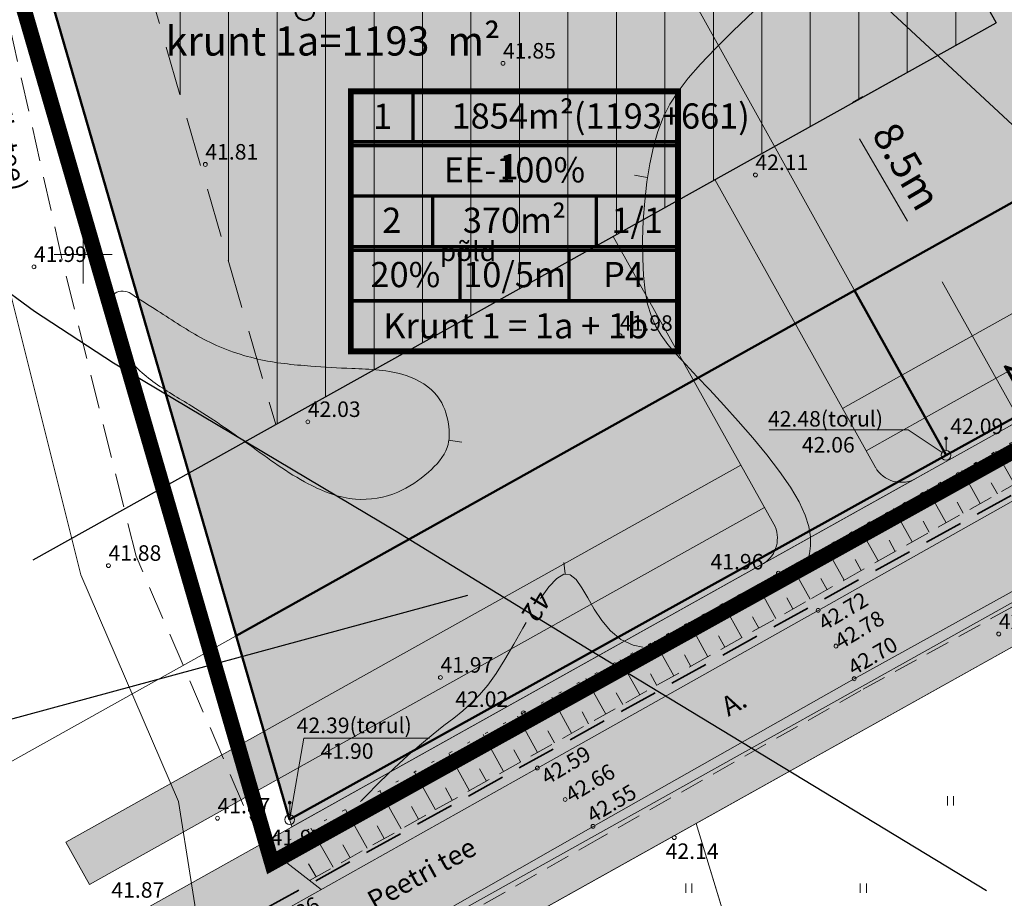
# Model space of a CAD drawing. Extents: x 545672 to 546052, y 6583757 to 6584021.
# Drawn here: x 545747 to 545798, y 6583817 to 6583862 of the extents above; entities that cross this region are included whole.
import ezdxf
from ezdxf.enums import TextEntityAlignment as Align

# ---------------------------------------------------------------- set-up
doc = ezdxf.new("R2010")
doc.units = 0
doc.header["$MEASUREMENT"] = 0
for name, pattern in [('ACAD_ISO07W100', [3.5, 0.5, -3]), ('DASHED', [0.75, 0.5, -0.25]), ('DASHED2', [0.375, 0.25, -0.125]), ('DASHEDX2', [38.1, 25.4, -12.7]), ('PIIRID', [7.5, 5, -1, 0.5, -1])]:
    doc.linetypes.add(name, pattern=pattern)
doc.layers.get('0').update_dxf_attribs({"linetype": 'CONTINUOUS', "lineweight": 5})
for name, color, linetype, lineweight in [('aKOLVIK', 7, 'CONTINUOUS', 9), ('aKORGPIK', 7, 'CONTINUOUS', 5), ('aKÕRGUSJOON', 7, 'CONTINUOUS', 5), ('aKÕRGUSJOON-TÄIS', 7, 'CONTINUOUS', 5), ('aRELJEEF', 7, 'CONTINUOUS', 9), ('aRISTID', 7, 'CONTINUOUS', 5), ('aTEED', 7, 'CONTINUOUS', 15), ('EHITUSALA-PIIR_DT', 7, 'DASHEDX2', 20), ('EHITUSALA_D', 1, 'CONTINUOUS', 13), ('ELAMUMAA_D', 51, 'CONTINUOUS', 9), ('KAITSEVÖÖND_DT', 7, 'TRAATAED', 25), ('KATASTRIPIIR', 1, 'CONTINUOUS', 18), ('KERGLIIKLUSTEE-PIND_DI', 31, 'CONTINUOUS', 13), ('KERGLIIKLUSTEE-PL_DTI', 7, 'CONTINUOUS', 18), ('KIRI-DIS_D', 255, 'CONTINUOUS', 25), ('KIRI_D', 7, 'CONTINUOUS', 13), ('KRUNDID-PL_DTI', 1, 'CONTINUOUS', 50), ('PLANALA', 6, 'PIIRID', 25), ('TEE-PL_DTI', 7, 'CONTINUOUS', 18), ('TEE-REK-PRJ_DTI', 7, 'CONTINUOUS', 18), ('TEEMAA-PL_DT', 7, 'CONTINUOUS', 15), ('TEEPIND-PL_DI', 253, 'CONTINUOUS', 13), ('TEEPIND-REK_DI', 252, 'CONTINUOUS', 13), ('TRANSPORDIMAA_D', 254, 'CONTINUOUS', 9)]:
    doc.layers.add(name, color=color, linetype=linetype, lineweight=lineweight)
doc.layers.get('0').off()
doc.styles.add('Arial', font='ARIAL.TTF')
doc.styles.add('ROMANC', font='ARIALBD.TTF', dxfattribs={"height": 2.216})
doc.styles.add('ROMANS', font='ROMANS.shx')
doc.linetypes.add('TRAATAED', pattern='A,1.5,-1,[144,geodeet.shx,S=0.5,R=0,X=0,Y=0],-1,1.5', length=5)
doc.dimstyles.new('DIM500', dxfattribs={"dimtxt": 1.5, "dimasz": 1.8, "dimexe": 1.25, "dimexo": 0.625, "dimtad": 1, "dimdec": 1, "dimzin": 0, "dimdsep": 46, "dimtxsty": 'Arial', "dimcen": 2, "dimclrd": 256, "dimclre": 256, "dimclrt": 256, "dimadec": 0, "dimazin": 0, "dimtfac": 1, "dimtdec": 1, "dimtmove": 0, "dimatfit": 0, "dimfxl": 0, "dimtvp": 1, "dimtolj": 1, "dimtzin": 0, "dimlwd": -1, "dimlwe": -1, "dimarcsym": 0})

# ---------------------------------------------------------------- blocks, each defined once
blk = doc.blocks.new('rist')
for p, q in [((0, 3), (0, -3)), ((-3, 0), (3, 0))]:
    blk.add_line(p, q)
blk = doc.blocks.new('mettoru')
blk.add_line((0, 0.5), (0, 1.75))
at = {"const_width": 0.1875}
blk.add_lwpolyline([(-0.09375, 1.75, 1), (0.09375, 1.75, 1)], format="xyb", close=True, dxfattribs=at)
blk.add_circle((0, 0), 0.5)
blk = doc.blocks.new('*D54')
at = {"layer": 'KIRI_D', "linetype": 'Continuous', "ltscale": 8}
for p, q in [((545793.83, 6583850.391), (545794.509, 6583850.77)), ((545794.295, 6583848.589), (545802.289, 6583834.269)), ((545803.579, 6583832.928), (545804.258, 6583833.306))]:
    blk.add_line(p, q, dxfattribs=at)
for points in [[(545794.557, 6583848.735), (545794.033, 6583848.443), (545793.418, 6583850.161)], [(545802.551, 6583834.415), (545802.027, 6583834.123), (545803.166, 6583832.697)]]:
    blk.add_solid(points, dxfattribs=at)
at = {"layer": 'KIRI_D', "linetype": 'Continuous', "ltscale": 8, "insert": (545799.506, 6583842.107), "char_height": 1.5, "attachment_point": 5, "rotation": 299.1714, "style": 'Arial'}
blk.add_mtext('\\A1;20.0m', dxfattribs=at)
blk = doc.blocks.new('*D61')
at = {"layer": 'KIRI_D', "linetype": 'Continuous', "ltscale": 8}
for p, q in [((545789.674, 6583857.824), (545790.214, 6583858.139)), ((545790.041, 6583855.954), (545792.511, 6583851.716)), ((545793.958, 6583850.475), (545794.498, 6583850.79))]:
    blk.add_line(p, q, dxfattribs=at)
for points in [[(545790.3, 6583856.105), (545789.782, 6583855.803), (545789.134, 6583857.509)], [(545792.771, 6583851.867), (545792.252, 6583851.565), (545793.418, 6583850.161)]]:
    blk.add_solid(points, dxfattribs=at)
at = {"layer": 'KIRI_D', "linetype": 'Continuous', "ltscale": 8, "insert": (545792.478, 6583854.535), "char_height": 1.5, "attachment_point": 5, "rotation": 300.2367, "style": 'Arial'}
blk.add_mtext('\\A1;8.5m', dxfattribs=at)

msp = doc.modelspace()

# ---------------------------------------------------------------- hatches: boundary and pattern name
at = {"layer": 'EHITUSALA_D', "lineweight": 13, "ltscale": 0.5}
h = msp.add_hatch(dxfattribs=at)
h.set_pattern_fill('ANSI31', color=1, scale=20, angle=45, style=0)
h.set_pattern_definition([(90, (0, 0), (-2.5, 4e-16), [])])
h.paths.add_polyline_path([(545797.086, 6583861.945), (545785.684, 6583882.381), (545774.279, 6583876.042), (545753.224, 6583864.336), (545759.94, 6583841.222)])
at = {"layer": 'ELAMUMAA_D', "linetype": 'Continuous', "ltscale": 2}
msp.add_hatch(color=256, dxfattribs=at).paths.add_polyline_path([(545787.478, 6583889.099), (545771.85, 6583880.41), (545747.31, 6583866.77), (545757.898, 6583830.332), (545789.783, 6583848.131), (545805.455, 6583856.88)])
at = {"layer": 'KERGLIIKLUSTEE-PIND_DI', "linetype": 'Continuous', "ltscale": 2}
msp.add_hatch(color=31, dxfattribs=at).paths.add_polyline_path([(545824.644, 6583846.527), (545813.971, 6583841.019), (545798.556, 6583832.414), (545766.674, 6583814.617), (545755.448, 6583808.35), (545756.423, 6583806.604), (545767.649, 6583812.871), (545799.531, 6583830.668), (545814.917, 6583839.257), (545825.541, 6583844.74), (545866.628, 6583864.79), (545876.653, 6583869.538), (545902.194, 6583882.174), (545910.516, 6583895.692), (545916.674, 6583910.978), (545914.819, 6583911.725), (545908.724, 6583896.596), (545900.792, 6583883.711), (545875.781, 6583871.339), (545865.761, 6583866.593)])
at = {"layer": 'KERGLIIKLUSTEE-PIND_DI', "linetype": 'Continuous', "ltscale": 8}
for points in [[(545809.003, 6583850.271), (545812.808, 6583852.235, 0.00812), (545812.77, 6583852.307), (545811.591, 6583854.42), (545807.82, 6583852.474), (545792.22, 6583843.765), (545789.161, 6583842.058), (545790.379, 6583839.875), (545793.438, 6583841.583)], [(545785.14, 6583836.95), (545783.922, 6583839.133), (545760.338, 6583825.968), (545749.112, 6583819.702), (545750.33, 6583817.519), (545761.556, 6583823.785)]]:
    msp.add_hatch(color=256, dxfattribs=at).paths.add_polyline_path(points)
at = {"layer": 'KIRI-DIS_D', "linetype": 'Continuous', "ltscale": 0.25}
for points in [[(545763.806, 6583847.603), (545780.681, 6583847.603), (545780.681, 6583858.403), (545763.806, 6583858.403)], [(545763.806, 6583845.043), (545780.681, 6583845.043), (545780.681, 6583855.844), (545763.806, 6583855.844)]]:
    msp.add_hatch(color=255, dxfattribs=at).paths.add_polyline_path(points)
at = {"layer": 'TEEPIND-PL_DI', "linetype": 'Continuous', "ltscale": 8}
msp.add_hatch(color=256, dxfattribs=at).paths.add_polyline_path([(545782.58, 6583853.852), (545777.34, 6583850.929), (545785.598, 6583836.129, -0.399459), (545785.093, 6583834.061), (545792.906, 6583838.422, -0.409911), (545790.84, 6583839.047)])
at = {"layer": 'TEEPIND-REK_DI', "linetype": 'Continuous', "ltscale": 2}
msp.add_hatch(color=256, dxfattribs=at).paths.add_polyline_path([(545865.761, 6583866.593), (545875.781, 6583871.339), (545900.792, 6583883.711), (545908.724, 6583896.596), (545914.819, 6583911.725), (545907.399, 6583914.715), (545901.556, 6583900.214), (545895.185, 6583889.863), (545872.295, 6583878.539), (545862.295, 6583873.803), (545820.18, 6583853.226), (545811.733, 6583848.867), (545810.186, 6583848.068), (545794.657, 6583839.4), (545762.775, 6583821.602), (545751.549, 6583815.336), (545755.448, 6583808.35), (545766.674, 6583814.617), (545798.556, 6583832.414), (545813.971, 6583841.019), (545824.644, 6583846.527)])
at = {"layer": 'TRANSPORDIMAA_D', "linetype": 'Continuous', "ltscale": 2}
for points in [[(545831.67, 6583860.269), (545882.83, 6583886.141), (545891.7, 6583891.759), (545895.968, 6583898.693), (545892.597, 6583904.735), (545888.175, 6583897.552), (545857.961, 6583882.815), (545816.568, 6583862.615), (545805.455, 6583856.88), (545789.783, 6583848.131), (545794.5, 6583839.64)], [(545760.761, 6583820.478), (545786.07, 6583834.606), (545810.186, 6583848.068), (545811.733, 6583848.867), (545812.51, 6583849.491), (545812.688, 6583849.735), (545809.779, 6583848.12), (545806.915, 6583846.53), (545803.297, 6583844.522), (545801.735, 6583843.655), (545799.383, 6583842.35), (545794.5, 6583839.64), (545790.902, 6583837.644), (545787.822, 6583835.935), (545784.942, 6583834.337), (545780.016, 6583831.604), (545775.216, 6583828.941), (545767.548, 6583824.687), (545760.65, 6583820.86)], [(545794.5, 6583839.64), (545789.783, 6583848.131), (545757.898, 6583830.332), (545760.65, 6583820.86)]]:
    msp.add_hatch(color=256, dxfattribs=at).paths.add_polyline_path(points)

# ---------------------------------------------------------------- linework, layer by layer
at = {"layer": 'aKOLVIK'}
for p, q in [((545794.575, 6583821.583), (545794.575, 6583822.065)), ((545794.892, 6583821.583), (545794.892, 6583822.065)), ((545781.075, 6583817.083), (545781.075, 6583817.565)), ((545781.392, 6583817.083), (545781.392, 6583817.565)), ((545790.075, 6583817.083), (545790.075, 6583817.565)), ((545790.392, 6583817.083), (545790.392, 6583817.565))]:
    msp.add_line(p, q, dxfattribs=at)
at = {"layer": 'aKORGPIK', "ltscale": 0.5}
msp.add_lwpolyline([(545785.386, 6583840.961), (545792.539, 6583840.961), (545794.293, 6583839.78)], dxfattribs=at)
at = {"layer": 'aKORGPIK', "ltscale": 0.5, "elevation": 0}
msp.add_lwpolyline([(545760.678, 6583820.996), (545761.388, 6583825.061), (545767.862, 6583825.061)], dxfattribs=at)
at = {"layer": 'aKORGPIK', "ltscale": 0.5}
for centre in [(545771.654, 6583859.848), (545756.304, 6583854.638), (545784.669, 6583854.094), (545747.465, 6583849.359), (545777.681, 6583845.809), (545761.586, 6583841.367), (545751.306, 6583833.953), (545785.856, 6583833.563), (545787.906, 6583831.646), (545797.218, 6583830.43), (545788.823, 6583829.803), (545768.427, 6583828.185), (545789.763, 6583828.121), (545772.697, 6583826.362), (545773.426, 6583823.517), (545774.859, 6583821.893), (545756.929, 6583820.929), (545776.297, 6583820.51), (545780.483, 6583819.931), (545759.668, 6583819.286)]:
    msp.add_circle(centre, 0.1, dxfattribs=at)
at = {"layer": 'aKÕRGUSJOON', "ltscale": 0.5}
for p, q in [((545779.086, 6583853.964), (545778.44, 6583854.082)), ((545751.539, 6583847.94), (545751.132, 6583848.347)), ((545768.836, 6583840.429), (545769.535, 6583840.312)), ((545774.857, 6583833.53), (545774.798, 6583834.117))]:
    msp.add_line(p, q, dxfattribs=at)
at = {"layer": 'aKÕRGUSJOON-TÄIS', "ltscale": 0.5}
for points in [[(545787.426, 6583834.443), (545787.456, 6583834.562), (545787.51, 6583834.97), (545787.508, 6583835.434), (545787.426, 6583835.963), (545787.241, 6583836.561), (545786.931, 6583837.237), (545786.481, 6583837.993), (545785.912, 6583838.81), (545785.254, 6583839.665), (545784.537, 6583840.536), (545783.788, 6583841.399), (545783.04, 6583842.231), (545782.319, 6583843.01), (545781.657, 6583843.711), (545781.077, 6583844.322), (545780.578, 6583844.86), (545780.156, 6583845.353), (545779.804, 6583845.83), (545779.517, 6583846.316), (545779.289, 6583846.841), (545779.113, 6583847.43), (545778.986, 6583848.113), (545778.9, 6583848.907), (545778.856, 6583849.794), (545778.852, 6583850.747), (545778.888, 6583851.739), (545778.962, 6583852.743), (545779.074, 6583853.731), (545779.224, 6583854.676), (545779.41, 6583855.552), (545779.635, 6583856.339), (545779.911, 6583857.058), (545780.255, 6583857.737), (545780.681, 6583858.403), (545781.206, 6583859.086), (545781.845, 6583859.814), (545782.614, 6583860.615), (545783.529, 6583861.518), (545784.595, 6583862.542)], [(545773.593, 6583832.253), (545774.024, 6583832.86), (545774.427, 6583833.296), (545774.794, 6583833.514), (545775.121, 6583833.479), (545775.423, 6583833.229), (545775.717, 6583832.815), (545776.023, 6583832.292), (545776.359, 6583831.71), (545776.743, 6583831.125), (545777.195, 6583830.587), (545777.732, 6583830.15), (545778.366, 6583829.855), (545778.872, 6583829.741)], [(545764.336, 6583821.821), (545764.537, 6583822.035), (545765.288, 6583822.795), (545766.038, 6583823.517), (545766.765, 6583824.183), (545767.443, 6583824.772), (545768.055, 6583825.272), (545768.608, 6583825.702), (545769.111, 6583826.092), (545769.577, 6583826.468), (545770.018, 6583826.859), (545770.445, 6583827.292), (545770.869, 6583827.796), (545771.301, 6583828.398), (545771.751, 6583829.114), (545772.213, 6583829.907), (545772.68, 6583830.727), (545772.85, 6583831.021)]]:
    msp.add_lwpolyline(points, dxfattribs=at)
at = {"layer": 'aKÕRGUSJOON-TÄIS', "ltscale": 0.5, "start_tangent": (0.824163, -0.566352), "end_tangent": (0.824163, -0.566352)}
msp.add_spline([(545752.467, 6583847.976), (545753.842, 6583847.091), (545756.21, 6583845.634), (545759.003, 6583844.603), (545761.735, 6583844.238), (545763.86, 6583844.117), (545766.653, 6583843.753), (545768.292, 6583842.661), (545768.838, 6583841.265), (545768.777, 6583840.051), (545767.806, 6583838.776), (545766.228, 6583837.745), (545764.042, 6583837.381), (545761.614, 6583838.17), (545758.578, 6583840.172), (545755.603, 6583842.175), (545753.6, 6583843.449), (545751.96, 6583845.088), (545751.293, 6583846.727), (545751.414, 6583847.576), (545751.657, 6583848.001), (545752.467, 6583847.976)], degree=3, dxfattribs=at)
at = {"layer": 'aRELJEEF', "ltscale": 0.5}
for p, q in [((545798.03, 6583838.146), (545797.073, 6583839.846)), ((545796.266, 6583837.154), (545795.308, 6583838.857)), ((545797.15, 6583837.651), (545796.83, 6583838.218)), ((545794.51, 6583836.166), (545793.551, 6583837.873)), ((545795.391, 6583836.661), (545795.071, 6583837.23)), ((545792.757, 6583835.179), (545791.797, 6583836.891)), ((545793.637, 6583835.674), (545793.317, 6583836.244)), ((545791.004, 6583834.192), (545790.043, 6583835.908)), ((545791.884, 6583834.688), (545791.564, 6583835.259)), ((545789.245, 6583833.203), (545788.283, 6583834.922)), ((545790.128, 6583833.7), (545789.808, 6583834.272)), ((545787.491, 6583832.216), (545786.528, 6583833.94)), ((545788.366, 6583832.708), (545788.045, 6583833.282)), ((545785.726, 6583831.225), (545784.758, 6583832.962)), ((545786.606, 6583831.719), (545786.285, 6583832.295)), ((545783.97, 6583830.239), (545782.993, 6583831.996)), ((545784.852, 6583830.734), (545784.527, 6583831.316)), ((545782.218, 6583829.256), (545781.231, 6583831.032)), ((545783.097, 6583829.749), (545782.769, 6583830.338)), ((545780.463, 6583828.27), (545779.466, 6583830.066)), ((545778.709, 6583827.286), (545777.703, 6583829.101)), ((545781.335, 6583828.76), (545781.005, 6583829.355)), ((545776.95, 6583826.298), (545775.933, 6583828.133)), ((545779.587, 6583827.778), (545779.253, 6583828.38)), ((545775.19, 6583825.31), (545774.163, 6583827.164)), ((545777.83, 6583826.792), (545777.493, 6583827.4)), ((545773.436, 6583824.325), (545772.398, 6583826.2)), ((545776.07, 6583825.804), (545775.729, 6583826.419)), ((545771.678, 6583823.338), (545770.627, 6583825.238)), ((545774.312, 6583824.817), (545773.968, 6583825.438)), ((545769.917, 6583822.348), (545768.851, 6583824.273)), ((545772.562, 6583823.835), (545772.214, 6583824.464)), ((545768.166, 6583821.364), (545767.083, 6583823.313)), ((545770.796, 6583822.842), (545770.443, 6583823.48)), ((545769.04, 6583821.856), (545768.682, 6583822.501)), ((545766.409, 6583820.377), (545765.309, 6583822.35)), ((545767.293, 6583820.874), (545766.93, 6583821.528)), ((545764.645, 6583819.386), (545763.526, 6583821.381)), ((545765.526, 6583819.881), (545765.157, 6583820.543)), ((545762.888, 6583818.399), (545761.746, 6583820.414)), ((545763.766, 6583818.892), (545763.389, 6583819.561)), ((545762.011, 6583817.906), (545761.625, 6583818.581))]:
    msp.add_line(p, q, dxfattribs=at)
at = {"layer": 'aRELJEEF', "linetype": 'ACAD_ISO07W100', "ltscale": 0.3}
msp.add_lwpolyline([(545759.668, 6583819.286), (545759.668, 6583819.286), (545772.697, 6583826.362), (545785.856, 6583833.563), (545797.81, 6583840.259), (545812.061, 6583848.327)], dxfattribs=at)
at = {"layer": 'aTEED', "linetype": 'DASHED2', "ltscale": 7}
msp.add_lwpolyline([(545759.43, 6583819.472), (545758.279, 6583821.586), (545752.732, 6583834.435), (545748.925, 6583849.705), (545745.436, 6583865.211), (545742.483, 6583876.939), (545741.844, 6583885.755), (545744.301, 6583896.604)], dxfattribs=at)
at = {"layer": 'aTEED', "linetype": 'Continuous', "ltscale": 0.5}
for points in [[(545754.922, 6583821.794), (545749.88, 6583833.471), (545746.005, 6583849.013), (545742.518, 6583864.515), (545739.509, 6583876.461)], [(545746.244, 6583807.933), (545759.715, 6583815.813), (545773.426, 6583823.517), (545787.906, 6583831.646), (545800.182, 6583838.554), (545812.184, 6583845.33)], [(545814.118, 6583841.77), (545802.477, 6583835.137), (545789.763, 6583828.121), (545776.297, 6583820.51), (545761.232, 6583811.906), (545748.472, 6583804.378)], [(545754.922, 6583821.794), (545756.198, 6583813.755)], [(545759.43, 6583819.472), (545762.27, 6583817.249)]]:
    msp.add_lwpolyline(points, dxfattribs=at)
at = {"layer": 'aTEED', "linetype": 'DASHED2', "ltscale": 5}
for points in [[(545761.673, 6583817.716), (545773.083, 6583824.127), (545787.563, 6583832.256), (545799.838, 6583839.164), (545811.84, 6583845.94)], [(545814.465, 6583841.162), (545802.819, 6583834.526), (545790.104, 6583827.51), (545776.643, 6583819.901), (545761.583, 6583811.301), (545748.828, 6583803.775)]]:
    msp.add_lwpolyline(points, dxfattribs=at)
at = {"layer": 'EHITUSALA-PIIR_DT', "ltscale": 0.1}
msp.add_lwpolyline([(545753.224, 6583864.336), (545759.94, 6583841.222), (545797.086, 6583861.945), (545785.684, 6583882.381), (545774.279, 6583876.042), (545753.224, 6583864.336)], dxfattribs=at)
at = {"layer": 'KAITSEVÖÖND_DT'}
msp.add_lwpolyline([(545765.536, 6583918.493), (545797.086, 6583861.945)], dxfattribs=at)
at = {"layer": 'KAITSEVÖÖND_DT', "flags": 128}
for points in [[(545747.429, 6583834.243), (545797.086, 6583861.945)], [(545796.582, 6583817.18), (545776.098, 6583829.619), (545766.148, 6583835.704), (545751.562, 6583844.393), (545747.498, 6583847.049), (545728.143, 6583861.286)]]:
    msp.add_lwpolyline(points, dxfattribs=at)
at = {"layer": 'KATASTRIPIIR', "linetype": 'Continuous', "ltscale": 2}
for p, q in [((545771.969, 6583880.19), (545794.379, 6583839.859)), ((545760.585, 6583821.099), (545747.38, 6583866.53)), ((545794.281, 6583839.519), (545760.873, 6583820.98)), ((545794.5, 6583839.64), (545794.5, 6583839.64))]:
    msp.add_line(p, q, dxfattribs=at)
at = {"layer": 'KATASTRIPIIR'}
msp.add_lwpolyline([(545902.396, 6583912.209), (545899.976, 6583905.211), (545891.697, 6583891.763), (545882.832, 6583886.142), (545831.669, 6583860.266), (545794.719, 6583839.761)], dxfattribs=at)
at = {"layer": 'KATASTRIPIIR', "linetype": 'Continuous', "ltscale": 5}
msp.add_lwpolyline([(545794.718, 6583839.762), (545813.462, 6583850.163)], dxfattribs=at)
at = {"layer": 'KATASTRIPIIR', "ltscale": 0.5}
for points in [[(545785.904, 6583806.573), (545781.615, 6583820.662), (545819.81, 6583841.98), (545826.764, 6583818.428)], [(545769.012, 6583771.833), (545741.58, 6583788.32), (545743.5, 6583799.39), (545781.615, 6583820.662), (545786.956, 6583803.116)]]:
    msp.add_lwpolyline(points, dxfattribs=at)
for centre in [(545794.5, 6583839.64, 0), (545760.655, 6583820.859, 0)]:
    msp.add_circle(centre, 0.25, dxfattribs=at)
at = {"layer": 'KERGLIIKLUSTEE-PIND_DI', "color": 31, "linetype": 'Continuous', "ltscale": 2}
msp.add_lwpolyline([(545750.33, 6583817.519), (545749.112, 6583819.702)], dxfattribs=at)
at = {"layer": 'KERGLIIKLUSTEE-PL_DTI', "linetype": 'Continuous', "ltscale": 2}
for points in [[(545908.724, 6583896.596), (545900.792, 6583883.711), (545875.781, 6583871.339), (545865.761, 6583866.593), (545824.644, 6583846.527), (545813.971, 6583841.019), (545798.556, 6583832.414), (545766.674, 6583814.617)], [(545910.516, 6583895.692), (545902.194, 6583882.174), (545876.653, 6583869.538), (545866.628, 6583864.79), (545825.541, 6583844.74), (545814.917, 6583839.257), (545799.531, 6583830.668), (545767.649, 6583812.871)], [(545811.591, 6583854.42), (545807.82, 6583852.474), (545792.22, 6583843.765), (545789.161, 6583842.058)], [(545812.808, 6583852.235), (545809.003, 6583850.271), (545793.438, 6583841.583), (545790.379, 6583839.875)], [(545783.922, 6583839.133), (545760.338, 6583825.968)], [(545785.14, 6583836.95), (545761.556, 6583823.785)], [(545760.338, 6583825.968), (545749.112, 6583819.702)], [(545761.556, 6583823.785), (545750.33, 6583817.519)]]:
    msp.add_lwpolyline(points, dxfattribs=at)
at = {"layer": 'KIRI-DIS_D', "color": 252}
for points, const_width in [([(545763.806, 6583845.002), (545780.681, 6583845.002), (545780.681, 6583858.403), (545763.806, 6583858.403), (545763.806, 6583845.002)], 0.3), ([(545763.806, 6583845.002), (545780.681, 6583845.002)], 0.175)]:
    msp.add_lwpolyline(points, dxfattribs=dict(at, const_width=const_width))
at = {"layer": 'KIRI_D', "color": 7, "linetype": 'Continuous', "ltscale": 8}
msp.add_line((545821.352, 6583834.929), (545791.274, 6583862.843), dxfattribs=at)
at = {"layer": 'KIRI_D', "color": 6, "linetype": 'DASHED', "lineweight": 35, "ltscale": 4}
msp.add_line((545756.749, 6583814.803), (545818.49, 6583849.002), dxfattribs=at)
at = {"layer": 'KIRI_D', "color": 5, "linetype": 'Continuous', "const_width": 0.175}
for points in [[(545763.806, 6583858.403), (545780.681, 6583858.403)], [(545763.806, 6583855.803), (545763.806, 6583858.403)], [(545767.012, 6583858.403), (545767.012, 6583855.803)], [(545780.681, 6583858.403), (545780.681, 6583855.803)], [(545763.806, 6583855.803), (545780.681, 6583855.803)], [(545763.806, 6583850.403), (545763.806, 6583855.603)], [(545763.806, 6583855.603), (545780.681, 6583855.603)], [(545780.681, 6583855.603), (545780.681, 6583850.403)], [(545763.806, 6583853.003), (545780.681, 6583853.003)], [(545768.025, 6583850.403), (545768.025, 6583853.003)], [(545776.462, 6583853.003), (545776.462, 6583850.403)], [(545780.681, 6583850.403), (545763.806, 6583850.403)], [(545763.806, 6583845.002), (545763.806, 6583850.203)], [(545763.806, 6583850.203), (545780.681, 6583850.203)], [(545769.431, 6583847.603), (545769.431, 6583850.203)], [(545775.056, 6583847.603), (545775.056, 6583850.203)], [(545780.681, 6583850.203), (545780.681, 6583845.002)], [(545763.806, 6583847.603), (545780.681, 6583847.603)], [(545763.806, 6583845.002), (545780.681, 6583845.002)]]:
    msp.add_lwpolyline(points, dxfattribs=at)
at = {"layer": 'KIRI_D', "color": 7, "linetype": 'Continuous', "ltscale": 8}
msp.add_lwpolyline([(545777.34, 6583850.929), (545782.58, 6583853.852)], dxfattribs=at)
at = {"layer": 'KIRI_D', "color": 5, "linetype": 'Continuous', "lineweight": 30, "ltscale": 2}
msp.add_lwpolyline([(545744.988, 6583825.7), (545769.837, 6583832.429)], dxfattribs=at)
at = {"layer": 'KIRI_D', "color": 7, "linetype": 'Continuous', "lineweight": 40, "ltscale": 8}
msp.add_circle((545761.432, 6583862.536), 0.473, dxfattribs=at)
at = {"layer": 'KRUNDID-PL_DTI'}
for p, q in [((545831.67, 6583860.269), (545794.5, 6583839.64)), ((545794.5, 6583839.64), (545760.65, 6583820.86))]:
    msp.add_line(p, q, dxfattribs=at)
msp.add_lwpolyline([(545757.898, 6583830.332), (545747.31, 6583866.77)], dxfattribs=at)
at = {"layer": 'KRUNDID-PL_DTI', "ltscale": 2}
for points in [[(545789.783, 6583848.131), (545805.455, 6583856.88)], [(545757.898, 6583830.332), (545789.783, 6583848.131)], [(545789.783, 6583848.131), (545794.5, 6583839.64)], [(545757.898, 6583830.332), (545760.65, 6583820.86)]]:
    msp.add_lwpolyline(points, dxfattribs=at)
at = {"layer": 'PLANALA', "ltscale": 0.5, "const_width": 0.8}
msp.add_lwpolyline([(545857.159, 6583971.33), (545820.109, 6583950.658), (545779.948, 6583928.251), (545769.032, 6583922.161), (545735.143, 6583903.253), (545745.87, 6583866.351), (545756.457, 6583829.914), (545759.734, 6583818.636), (545795.228, 6583838.328), (545832.372, 6583858.944), (545883.571, 6583884.835), (545892.795, 6583890.677), (545897.707, 6583898.656), (545892.407, 6583908.155), (545876.307, 6583937.01)], close=True, dxfattribs=at)
at = {"layer": 'TEE-PL_DTI', "linetype": 'Continuous', "ltscale": 2}
for p, q in [((545790.855, 6583839.02), (545782.58, 6583853.852)), ((545777.34, 6583850.929), (545785.616, 6583836.097))]:
    msp.add_line(p, q, dxfattribs=at)
for centre, radius, start, end in [((545792.19, 6583839.783), 1.537, 209.7327, 300.6009), ((545784.258, 6583835.361), 1.545, 302.749, 28.4696)]:
    msp.add_arc(centre, radius, start, end, dxfattribs=at)
at = {"layer": 'TEE-REK-PRJ_DTI', "ltscale": 2}
for points in [[(545908.724, 6583896.596), (545900.792, 6583883.711), (545875.781, 6583871.339), (545865.761, 6583866.593), (545824.644, 6583846.527), (545813.971, 6583841.019), (545798.556, 6583832.414), (545766.674, 6583814.617)], [(545811.733, 6583848.867), (545810.186, 6583848.068), (545794.657, 6583839.4), (545762.775, 6583821.602)], [(545762.775, 6583821.602), (545751.549, 6583815.336)]]:
    msp.add_lwpolyline(points, dxfattribs=at)
at = {"layer": 'TEEMAA-PL_DT', "ltscale": 2}
msp.add_line((545757.901, 6583830.334), (545733.752, 6583816.853), dxfattribs=at)
msp.add_lwpolyline([(545892.597, 6583904.735), (545888.175, 6583897.552), (545867.937, 6583887.54), (545857.961, 6583882.815), (545816.568, 6583862.615), (545805.455, 6583856.88), (545789.783, 6583848.131), (545757.901, 6583830.334)], dxfattribs=at)
at = {"layer": 'TEEMAA-PL_DT', "linetype": 'Continuous', "ltscale": 2}
msp.add_lwpolyline([(545910.516, 6583895.692), (545902.194, 6583882.174), (545876.653, 6583869.538), (545866.628, 6583864.79), (545825.541, 6583844.74), (545814.917, 6583839.257), (545799.531, 6583830.668), (545767.649, 6583812.871)], dxfattribs=at)
at = {"layer": 'TEEPIND-PL_DI', "color": 7, "linetype": 'Continuous', "ltscale": 8}
msp.add_lwpolyline([(545785.093, 6583834.061), (545792.973, 6583838.46)], dxfattribs=at)
at = {"layer": 'TEEPIND-REK_DI', "linetype": 'Continuous', "ltscale": 2}
for points in [[(545908.724, 6583896.596), (545900.792, 6583883.711), (545875.781, 6583871.339), (545865.761, 6583866.593), (545824.644, 6583846.527), (545813.971, 6583841.019), (545798.556, 6583832.414), (545766.674, 6583814.617)], [(545811.733, 6583848.867), (545810.186, 6583848.068), (545794.657, 6583839.4), (545762.775, 6583821.602)], [(545762.775, 6583821.602), (545751.549, 6583815.336)]]:
    msp.add_lwpolyline(points, dxfattribs=at)
at = {"layer": 'TRANSPORDIMAA_D', "linetype": 'Continuous', "ltscale": 2}
for points in [[(545760.761, 6583820.478), (545786.07, 6583834.606), (545810.186, 6583848.068), (545811.733, 6583848.867), (545812.51, 6583849.491), (545812.688, 6583849.735), (545809.779, 6583848.12), (545806.915, 6583846.53), (545803.297, 6583844.522), (545801.735, 6583843.655), (545799.383, 6583842.35), (545794.5, 6583839.64), (545790.902, 6583837.644), (545787.822, 6583835.935), (545784.942, 6583834.337), (545780.016, 6583831.604), (545775.216, 6583828.941), (545767.548, 6583824.687), (545760.65, 6583820.86), (545760.761, 6583820.478)], [(545760.65, 6583820.86), (545760.761, 6583820.478)]]:
    msp.add_lwpolyline(points, dxfattribs=at)

# ---------------------------------------------------------------- block references
at = {"layer": 'aRISTID', "ltscale": 0.5, "xscale": 0.5, "yscale": 0.5, "zscale": 0.5}
msp.add_blockref('rist', (545750, 6583850), dxfattribs=at)
at = {"layer": 'KATASTRIPIIR', "xscale": 0.5, "yscale": 0.5, "zscale": 0.5}
for p in [(545794.5, 6583839.64, 0), (545760.655, 6583820.859, 0)]:
    msp.add_blockref('mettoru', p, dxfattribs=at)

# ---------------------------------------------------------------- texts
at = {"layer": 'aKOLVIK', "linetype": 'Continuous', "ltscale": 0.5, "style": 'ROMANS'}
msp.add_text('põld', height=1, dxfattribs=at).set_placement((545768.395, 6583849.656))
at = {"layer": 'aKORGPIK', "ltscale": 0.5, "style": 'ROMANS', "oblique": 15}
for s, p in [('41.85', (545771.654, 6583859.848)), ('41.81', (545756.304, 6583854.638)), ('42.11', (545784.669, 6583854.094)), ('41.99', (545747.465, 6583849.359)), ('41.98', (545777.681, 6583845.809)), ('42.03', (545761.586, 6583841.367)), ('42.48(torul)', (545785.318, 6583840.873)), ('42.09', (545794.724, 6583840.489)), ('42.06', (545787.065, 6583839.532)), ('41.88', (545751.306, 6583833.953)), ('41.96', (545782.354, 6583833.506)), ('42.44', (545797.218, 6583830.43)), ('41.97', (545768.427, 6583828.185)), ('42.02', (545769.195, 6583826.419)), ('42.39(torul)', (545761.014, 6583825.069)), ('41.90', (545762.25, 6583823.742)), ('41.87', (545756.929, 6583820.929)), ('41.97', (545759.668, 6583819.286)), ('42.14', (545780.043, 6583818.582)), ('41.87', (545751.459, 6583816.582))]:
    msp.add_text(s, height=0.8, dxfattribs=at).set_placement(p, align=Align.BOTTOM_LEFT)
for s, p in [('42.72', (545788.349, 6583830.353)), ('42.78', (545789.192, 6583829.397)), ('42.70', (545789.874, 6583828.047)), ('42.59', (545774.054, 6583822.409)), ('42.66', (545775.302, 6583821.487)), ('42.55', (545776.408, 6583820.436)), ('42.36', (545760.088, 6583814.637))]:
    msp.add_text(s, height=0.8, rotation=30.7143, dxfattribs=at).set_placement(p, align=Align.BOTTOM_LEFT)
at = {"layer": 'aKÕRGUSJOON', "ltscale": 0.5, "style": 'ROMANS'}
msp.add_text('42', height=1, rotation=238.6662, dxfattribs=at).set_placement((545773.35, 6583832.752))
at = {"layer": 'aTEED', "linetype": 'Continuous', "ltscale": 0.5, "style": 'ROMANS'}
for s, rotation, p in [('pinnas (põllutee)', 282.8453, (545743.761, 6583863.754)), ('Peetri tee', 28.9232, (545765.019, 6583816.153))]:
    msp.add_text(s, height=1, rotation=rotation, dxfattribs=at).set_placement(p)
at = {"layer": 'aTEED', "ltscale": 10, "style": 'ROMANS'}
msp.add_text('A.', height=1, rotation=29.2021, dxfattribs=at).set_placement((545783.273, 6583826.152))
at = {"layer": 'KIRI_D', "color": 5, "style": 'Arial'}
for s, p in [('1854m²(1193+661)', (545776.691, 6583857.132)), ('1', (545765.443, 6583857.121)), ('EE-100%', (545772.244, 6583854.359)), ('1', (545771.964, 6583854.52)), ('2', (545765.915, 6583851.759)), ('370m²', (545772.244, 6583851.759)), ('1/1', (545778.572, 6583851.759)), ('20%', (545766.619, 6583848.959)), ('10/5m', (545772.244, 6583848.959)), ('P4', (545777.869, 6583848.959)), ('Krunt 1 = 1a + 1b', (545772.311, 6583846.318))]:
    msp.add_text(s, height=1.3, dxfattribs=at).set_placement(p, align=Align.MIDDLE_CENTER)
at = {"layer": 'KIRI_D', "lineweight": -2, "insert": (545754.25, 6583860.805), "char_height": 1.5, "attachment_point": 4, "style": 'ROMANC'}
msp.add_mtext('krunt 1a=1193  m²        ', dxfattribs=at)

# ---------------------------------------------------------------- dimensions: what is measured, and where the dimension line sits
at = {"layer": 'KIRI_D', "linetype": 'Continuous', "ltscale": 8}
for p1, p2, distance, picture, middle in [((545789.134, 6583857.509), (545793.418, 6583850.161), 0, '*D61', (545792.478, 6583854.535)), ((545793.285, 6583850.086), (545803.033, 6583832.623), 0.152, '*D54', (545799.506, 6583842.107))]:
    dim = msp.add_aligned_dim(p1=p1, p2=p2, distance=distance, dimstyle='DIM500', override={"dimpost": 'm'}, dxfattribs=at)
    dim.commit()
    dim.dimension.update_dxf_attribs({"geometry": picture, "text_midpoint": middle})

doc.saveas('drawing.dxf')
